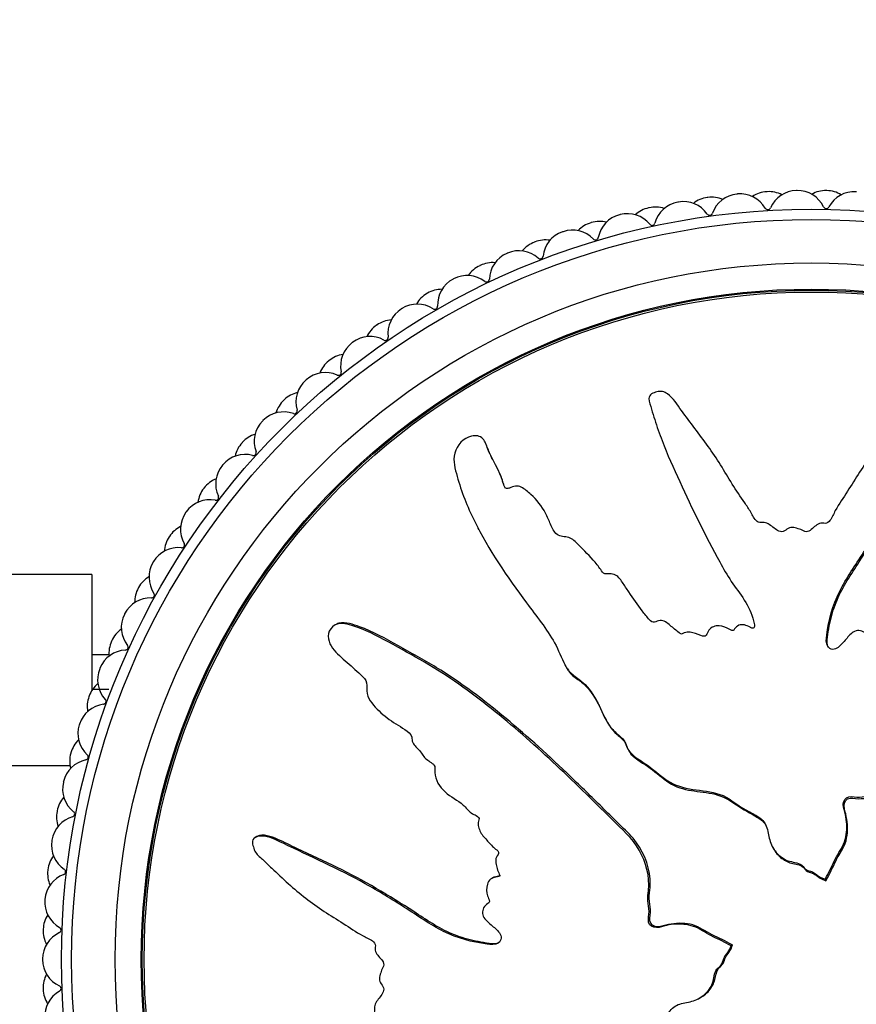
# Model space of a CAD drawing. Units: millimetres. Extents: x 0 to 1342, y 0 to 2030.
# Drawn here: x 843 to 872, y 643 to 677 of the extents above; entities that cross this region are included whole.
import ezdxf
from ezdxf import colors
from ezdxf.entities.mleader import LeaderData, LeaderLine
from ezdxf.math import Vec2, Vec3

# ---------------------------------------------------------------- set-up
doc = ezdxf.new("R2010")
doc.units = ezdxf.units.MM
doc.layers.add('DV5_Défaut', color=7, linetype='Continuous')
doc.layers.add('Défaut', color=7, linetype='Continuous')

# ---------------------------------------------------------------- blocks, each defined once
blk = doc.blocks.new('_DOT')
at = {"color": 0}
blk.add_line((0, 0), (-1, 0), dxfattribs=at)
at = {"color": 0, "const_width": 0.333}
blk.add_lwpolyline([(-0.1665, 0, 1), (0.1665, 0, 1)], format="xyb", close=True, dxfattribs=at)
blk = doc.blocks.new('SE4')
at = {"layer": 'DV5_Défaut', "color": 7, "linetype": 'Continuous'}
for p, q in [((859.261, 662.528), (859.233, 662.581)), ((861.367, 660.035), (861.34, 660.088)), ((858.997, 659.605), (859.025, 659.551)), ((867.018, 659.021), (867.045, 658.969)), ((845.693, 657.992), (834.693, 657.992)), ((845.693, 657.992), (845.693, 654.004)), ((854.133, 656.288), (854.079, 656.259)), ((846.28, 655.229), (845.693, 655.229)), ((862.001, 654.879), (862.028, 654.827)), ((845.693, 654.044), (846.28, 654.044)), ((844.941, 651.401), (834.693, 651.401)), ((851.377, 648.964), (851.324, 648.936)), ((869.145, 648.622), (869.172, 648.571)), ((859.532, 647.553), (859.48, 647.526)), ((870.97, 647.498), (870.979, 647.514)), ((870.97, 647.498), (870.997, 647.446)), ((870.979, 647.514), (871.006, 647.462)), ((870.997, 647.446), (871.006, 647.462)), ((867.708, 645.214), (867.76, 645.242)), ((867.776, 645.232), (867.76, 645.242)), ((867.724, 645.205), (867.708, 645.214)), ((867.724, 645.205), (867.776, 645.232)), ((866.6, 643.381), (866.651, 643.408))]:
    blk.add_line(p, q, dxfattribs=at)
for radius in [25.85, 25.5, 24, 23.1, 23.063, 23]:
    blk.add_circle((870.493, 644.729), radius, dxfattribs=at)
for centre, radius, start, end in [((868.025, 670.109), 1, 95.5556, 160.6161), ((870.493, 644.729), 26.5, 95.5111, 95.5556), ((868.044, 670.111), 1, 30.4505, 95.5111), ((869.01, 670.186), 1, 93.3333, 123.4079), ((870.493, 644.729), 26.5, 93.2889, 93.3333), ((869.03, 670.187), 1, 63.2143, 93.2889), ((869.999, 670.224), 1, 91.1111, 156.1717), ((870.493, 644.729), 26.5, 91.0667, 91.1111), ((870.018, 670.224), 1, 26.0061, 91.0667), ((870.988, 670.224), 1, 88.8889, 118.9634), ((870.493, 644.729), 26.5, 88.8444, 88.8889), ((871.007, 670.224), 1, 58.7699, 88.8444), ((871.976, 670.186), 1, 86.6667, 151.7273), ((870.493, 644.729), 26.5, 86.6222, 86.6667), ((866.065, 669.841), 1, 100, 165.0606), ((870.493, 644.729), 26.5, 99.9556, 100), ((866.085, 669.845), 1, 34.895, 99.9556), ((867.042, 669.994), 1, 97.7778, 127.8523), ((870.493, 644.729), 26.5, 97.7333, 97.7778), ((867.062, 669.997), 1, 67.6588, 97.7333), ((864.132, 669.423), 1, 104.4444, 169.505), ((870.493, 644.729), 26.5, 104.4, 104.4444), ((864.152, 669.428), 1, 39.3394, 104.4), ((865.095, 669.651), 1, 102.2222, 132.2968), ((870.493, 644.729), 26.5, 102.1778, 102.2222), ((865.114, 669.655), 1, 72.1032, 102.1778), ((866.987, 670.474), 0.1, 214.895, 340.6161), ((868.992, 670.668), 0.1, 210.4505, 336.1717), ((871.007, 670.707), 0.1, 206.0061, 331.7273), ((863.18, 669.158), 1, 106.6667, 136.7412), ((870.493, 644.729), 26.5, 106.6222, 106.6667), ((863.199, 669.163), 1, 76.5477, 106.6222), ((865.002, 670.125), 0.1, 219.3394, 345.0606), ((862.238, 668.856), 1, 108.8889, 173.9495), ((870.493, 644.729), 26.5, 108.8444, 108.8889), ((862.257, 668.862), 1, 43.7839, 108.8444), ((861.309, 668.517), 1, 111.1111, 141.1857), ((870.493, 644.729), 26.5, 111.0667, 111.1111), ((861.327, 668.524), 1, 80.9921, 111.0667), ((863.051, 669.623), 0.1, 223.7839, 349.505), ((860.393, 668.143), 1, 113.3333, 178.3939), ((870.493, 644.729), 26.5, 113.2889, 113.3333), ((860.411, 668.151), 1, 48.2283, 113.2889), ((859.511, 667.743), 1, 85.4366, 115.5111), ((861.144, 668.972), 0.1, 228.2283, 353.9495), ((859.493, 667.734), 1, 115.5556, 145.6301), ((870.493, 644.729), 26.5, 115.5111, 115.5556), ((858.609, 667.29), 1, 117.7778, 182.8384), ((870.493, 644.729), 26.5, 117.7333, 117.7778), ((858.627, 667.299), 1, 52.6727, 117.7333), ((859.294, 668.174), 0.1, 232.6727, 358.3939), ((857.743, 666.812), 1, 120, 150.0745), ((870.493, 644.729), 26.5, 119.9556, 120), ((857.76, 666.822), 1, 89.881, 119.9556), ((856.913, 666.312), 1, 57.1172, 122.1778), ((856.896, 666.301), 1, 122.2222, 187.2828), ((870.493, 644.729), 26.5, 122.1778, 122.2222), ((857.51, 667.236), 0.1, 237.1172, 2.8384), ((856.087, 665.769), 1, 94.3255, 124.4), ((856.07, 665.758), 1, 124.4444, 154.519), ((870.493, 644.729), 26.5, 124.4, 124.4444), ((855.266, 665.183), 1, 126.6667, 191.7273), ((870.493, 644.729), 26.5, 126.6222, 126.6667), ((855.282, 665.195), 1, 61.5616, 126.6222), ((855.805, 666.162), 0.1, 241.5616, 7.2828), ((854.484, 664.577), 1, 128.8889, 158.9634), ((870.493, 644.729), 26.5, 128.8444, 128.8889), ((854.499, 664.589), 1, 98.7699, 128.8444), ((853.741, 663.954), 1, 66.0061, 131.0667), ((854.189, 664.959), 0.1, 246.0061, 11.7273), ((853.726, 663.941), 1, 131.1111, 196.1717), ((870.493, 644.729), 26.5, 131.0667, 131.1111), ((853.008, 663.29), 1, 103.2143, 133.2889), ((852.994, 663.277), 1, 133.3333, 163.4079), ((870.493, 644.729), 26.5, 133.2889, 133.3333), ((852.302, 662.598), 1, 70.4505, 135.5111), ((852.67, 663.635), 0.1, 250.4505, 16.1717), ((852.288, 662.584), 1, 135.5556, 200.6161), ((870.493, 644.729), 26.5, 135.5111, 135.5556), ((870.493, 644.729), 26.5, 137.7333, 137.7778), ((851.623, 661.88), 1, 107.6588, 137.7333), ((851.609, 661.865), 1, 137.7778, 167.8523), ((851.258, 662.197), 0.1, 254.895, 20.6161), ((850.972, 661.135), 1, 74.895, 139.9556), ((850.959, 661.12), 1, 140, 205.0606), ((870.493, 644.729), 26.5, 139.9556, 140), ((850.35, 660.366), 1, 112.1032, 142.1778), ((850.338, 660.35), 1, 142.2222, 172.2968), ((870.493, 644.729), 26.5, 142.1778, 142.2222), ((849.759, 659.573), 1, 79.3394, 144.4), ((849.963, 660.654), 0.1, 259.3394, 25.0606), ((849.748, 659.557), 1, 144.4444, 209.505), ((870.493, 644.729), 26.5, 144.4, 144.4444), ((849.199, 658.758), 1, 116.5477, 146.6222), ((849.188, 658.741), 1, 146.6667, 176.7412), ((870.493, 644.729), 26.5, 146.6222, 146.6667), ((848.671, 657.922), 1, 83.7839, 148.8444), ((848.79, 659.015), 0.1, 263.7839, 29.505), ((848.661, 657.905), 1, 148.8889, 213.9495), ((870.493, 644.729), 26.5, 148.8444, 148.8889), ((848.176, 657.065), 1, 120.9921, 151.0667), ((848.166, 657.048), 1, 151.1111, 181.1857), ((870.493, 644.729), 26.5, 151.0667, 151.1111), ((847.714, 656.191), 1, 88.2283, 153.2889), ((847.748, 657.29), 0.1, 268.2283, 33.9495), ((847.706, 656.173), 1, 153.3333, 218.3939), ((870.493, 644.729), 26.5, 153.2889, 153.3333), ((847.287, 655.299), 1, 125.4366, 155.5111), ((847.279, 655.281), 1, 155.5556, 185.6301), ((870.493, 644.729), 26.5, 155.5111, 155.5556), ((846.843, 655.49), 0.1, 272.6727, 38.3939), ((846.895, 654.391), 1, 92.6727, 157.7333), ((846.887, 654.373), 1, 157.7778, 222.8384), ((870.493, 644.729), 26.5, 157.7333, 157.7778), ((846.538, 653.469), 1, 129.881, 159.9556), ((846.531, 653.45), 1, 160, 190.0745), ((870.493, 644.729), 26.5, 159.9556, 160), ((846.217, 652.533), 1, 97.1172, 162.1778), ((846.081, 653.625), 0.1, 277.1172, 42.8384), ((846.211, 652.515), 1, 162.2222, 227.2828), ((870.493, 644.729), 26.5, 162.1778, 162.2222), ((845.933, 651.586), 1, 134.3255, 164.4), ((845.927, 651.567), 1, 164.4444, 194.519), ((870.493, 644.729), 26.5, 164.4, 164.4444), ((845.465, 651.706), 0.1, 281.5616, 47.2828), ((845.685, 650.629), 1, 101.5616, 166.6222), ((845.681, 650.609), 1, 166.6667, 231.7273), ((870.493, 644.729), 26.5, 166.6222, 166.6667), ((845.475, 649.662), 1, 138.7699, 168.8444), ((845.471, 649.643), 1, 168.8889, 198.9634), ((870.493, 644.729), 26.5, 168.8444, 168.8889), ((844.999, 649.746), 0.1, 286.0061, 51.7273), ((845.303, 648.689), 1, 106.0061, 171.0667), ((845.299, 648.669), 1, 171.1111, 236.1717), ((870.493, 644.729), 26.5, 171.0667, 171.1111), ((845.168, 647.709), 1, 143.2143, 173.2889), ((845.071, 646.725), 1, 110.4505, 175.5111), ((845.166, 647.689), 1, 173.3333, 203.4079), ((870.493, 644.729), 26.5, 173.2889, 173.3333), ((844.687, 647.755), 0.1, 290.4505, 56.1717), ((845.07, 646.705), 1, 175.5556, 240.6161), ((870.493, 644.729), 26.5, 175.5111, 175.5556), ((845.013, 645.737), 1, 147.6588, 177.7333), ((844.993, 644.749), 1, 114.895, 179.9556), ((845.012, 645.718), 1, 177.7778, 207.8523), ((870.493, 644.729), 26.5, 177.7333, 177.7778), ((844.53, 645.746), 0.1, 294.895, 60.6161), ((870.493, 644.729), 26.5, 179.9556, 180), ((844.993, 644.729), 1, 180, 245.0606), ((845.012, 643.76), 1, 152.1032, 182.1778), ((870.493, 644.729), 26.5, 182.1778, 182.2222), ((845.012, 643.74), 1, 182.2222, 212.2968), ((845.068, 642.772), 1, 119.3394, 184.4), ((844.529, 643.731), 0.1, 299.3394, 65.0606)]:
    blk.add_arc(centre, radius, start, end, dxfattribs=at)
for points, knots in [([(870.979, 647.514), (871.085, 647.712), (871.187, 647.913), (871.375, 648.322), (871.518, 648.503), (871.694, 648.917), (871.724, 649.154), (871.709, 649.498), (871.693, 649.614), (871.644, 649.84), (871.598, 649.95), (871.589, 650.184), (871.665, 650.319), (871.907, 650.363), (872.029, 650.32), (872.272, 650.329), (872.392, 650.357), (872.634, 650.376), (872.756, 650.36), (873.364, 650.29), (873.845, 650.427), (874.68, 650.9), (874.995, 651.268), (875.661, 651.941), (875.993, 652.278), (876.981, 653.294), (877.627, 653.98), (878.859, 655.392), (879.447, 656.117), (880.52, 657.646), (880.979, 658.475), (881.655, 659.706), (881.869, 660.123), (882.036, 660.675), (882.068, 660.785), (882.077, 661.02), (882.042, 661.144), (881.876, 661.327), (881.757, 661.386), (881.515, 661.387), (881.4, 661.341), (881.1, 661.156), (880.943, 660.975), (880.628, 660.621), (880.477, 660.438), (880.231, 660.178), (880.144, 660.08), (879.906, 660.044), (879.779, 660.073), (879.42, 659.99), (879.229, 659.806), (878.892, 659.455), (878.749, 659.258), (878.549, 658.95), (878.488, 658.844), (878.35, 658.642), (878.275, 658.526), (878.091, 658.494), (878.026, 658.496), (877.91, 658.446), (877.863, 658.402), (877.732, 658.268), (877.635, 658.189), (877.427, 658.047), (877.353, 657.944), (877.248, 657.781), (877.204, 657.724), (877.077, 657.698), (877.009, 657.716), (876.68, 657.698), (876.443, 657.547), (876.099, 657.16), (875.983, 656.925), (875.734, 656.629), (875.623, 656.554), (875.506, 656.4), (875.487, 656.336), (875.426, 656.223), (875.369, 656.163), (875.186, 656.242), (875.046, 656.203), (874.805, 656.101), (874.708, 656.009), (874.516, 655.833), (874.411, 655.753), (874.287, 655.603), (874.258, 655.536), (874.136, 655.486), (874.084, 655.561), (873.898, 655.634), (873.753, 655.6), (873.562, 655.541), (873.502, 655.51), (873.408, 655.474), (873.366, 655.472), (873.338, 655.535), (873.337, 655.569), (873.322, 655.669), (873.302, 655.736), (873.218, 655.843), (873.153, 655.875), (872.958, 655.933), (872.815, 655.944), (872.625, 655.869), (872.565, 655.83), (872.427, 655.827), (872.408, 655.917), (872.27, 656.063), (872.108, 656.092), (871.861, 655.983), (871.777, 655.871), (871.604, 655.668), (871.52, 655.563), (871.362, 655.44), (871.297, 655.409), (871.163, 655.426), (871.1, 655.465), (870.986, 655.63), (871.004, 655.776), (871.096, 656.427), (871.226, 656.936), (871.698, 657.873), (872.007, 658.31), (872.58, 659.2), (872.851, 659.652), (873.619, 661.032), (874.048, 661.999), (874.613, 663.174), (874.746, 663.414), (874.751, 663.739), (874.741, 663.804), (874.691, 663.927), (874.644, 663.989), (874.507, 664.001), (874.441, 663.98), (874.31, 663.947), (874.244, 663.925), (874.082, 663.815), (874.005, 663.707), (873.825, 663.52), (873.735, 663.426), (873.465, 663.144), (873.286, 662.953), (872.763, 662.37), (872.437, 661.962), (872.014, 661.305), (871.879, 661.081), (871.596, 660.644), (871.447, 660.43), (871.255, 660.087), (871.213, 659.959), (871.096, 659.801), (871.036, 659.76), (870.902, 659.756), (870.833, 659.775), (870.648, 659.701), (870.559, 659.595), (870.399, 659.479), (870.329, 659.449), (870.209, 659.508), (870.148, 659.538), (869.957, 659.601), (869.813, 659.647), (869.638, 659.548), (869.585, 659.505), (869.46, 659.457), (869.388, 659.476), (869.218, 659.582), (869.116, 659.672), (868.944, 659.776), (868.878, 659.796), (868.746, 659.79), (868.674, 659.786), (868.523, 659.909), (868.465, 660.03), (868.34, 660.256), (868.27, 660.364), (868.052, 660.684), (867.901, 660.894), (867.497, 661.552), (867.238, 661.999), (866.625, 662.824), (866.322, 663.236), (865.87, 663.846), (865.741, 664.07), (865.431, 664.294), (865.295, 664.329), (865.107, 664.271), (865.043, 664.25), (864.931, 664.181), (864.895, 664.121), (864.897, 663.933), (864.949, 663.814), (865.018, 663.572), (865.054, 663.452), (865.169, 663.09), (865.254, 662.85), (865.529, 662.134), (865.741, 661.664), (866.387, 660.259), (866.838, 659.332), (867.46, 658.201), (867.589, 657.977), (867.879, 657.544), (868.041, 657.337), (868.322, 656.897), (868.433, 656.657), (868.514, 656.339), (868.536, 656.275), (868.524, 656.176), (868.503, 656.141), (868.436, 656.145), (868.408, 656.165), (868.261, 656.243), (868.117, 656.301), (867.936, 656.218), (867.885, 656.173), (867.826, 656.092), (867.808, 656.053), (867.744, 656.07), (867.714, 656.084), (867.567, 656.159), (867.448, 656.221), (867.18, 656.233), (867.034, 656.19), (866.922, 656.026), (866.908, 655.958), (866.832, 655.847), (866.751, 655.869), (866.565, 655.937), (866.442, 655.991), (866.244, 656.014), (866.175, 656.01), (866.083, 655.971), (866.054, 655.946), (865.987, 655.943), (865.961, 655.971), (865.826, 656.067), (865.728, 656.157), (865.526, 656.328), (865.41, 656.422), (865.209, 656.406), (865.148, 656.373), (865.019, 656.332), (864.963, 656.388), (864.825, 656.532), (864.743, 656.637), (864.501, 656.955), (864.35, 657.173), (864.128, 657.504), (864.054, 657.615), (863.909, 657.837), (863.824, 657.953), (863.625, 658.023), (863.553, 658.019), (863.411, 658.011), (863.331, 658.019), (863.215, 658.195), (863.134, 658.309), (862.864, 658.63), (862.659, 658.822), (862.362, 659.121), (862.263, 659.232), (861.995, 659.309), (861.837, 659.29), (861.619, 659.465), (861.56, 659.598), (861.449, 659.854), (861.395, 659.983), (861.199, 660.351), (861.028, 660.572), (860.723, 660.85), (860.617, 660.943), (860.43, 661.034), (860.36, 661.052), (860.219, 661.036), (860.154, 661.002), (860.054, 660.963), (860.018, 660.95), (859.948, 660.964), (859.926, 660.995), (859.882, 661.087), (859.867, 661.155), (859.805, 661.351), (859.753, 661.477), (859.577, 661.843), (859.436, 662.073), (859.289, 662.444), (859.258, 662.575), (859.08, 662.777), (858.921, 662.795), (858.498, 662.701), (858.267, 662.453), (858.133, 661.905), (858.209, 661.634), (858.431, 660.852), (858.634, 660.336), (859.364, 658.852), (860.008, 657.922), (861.012, 656.566), (861.368, 656.127), (861.779, 655.395), (861.872, 655.124), (862.068, 654.751), (862.153, 654.638), (862.378, 654.454), (862.506, 654.376), (862.831, 654.089), (862.988, 653.842), (863.263, 653.314), (863.364, 653.03), (863.627, 652.664), (863.735, 652.556), (863.91, 652.409), (863.969, 652.361), (864.061, 652.241), (864.089, 652.162), (864.23, 651.776), (864.534, 651.646), (865.038, 651.288), (865.267, 651.075), (865.78, 650.727), (866.092, 650.639), (866.718, 650.547), (867.037, 650.523), (867.638, 650.319), (867.88, 650.091), (868.294, 649.851), (868.441, 649.785), (868.716, 649.621), (868.848, 649.517), (868.985, 649.232), (869.004, 649.066), (869.079, 648.753), (869.14, 648.605), (869.342, 648.338), (869.475, 648.227), (869.777, 648.088), (869.956, 648.094), (870.186, 647.979), (870.229, 647.899), (870.357, 647.791), (870.451, 647.786), (870.603, 647.714), (870.668, 647.656), (870.808, 647.557), (870.889, 647.527), (870.97, 647.498)], [0, 0, 0, 0, 0.007813, 0.007813, 0.015625, 0.015625, 0.023438, 0.023438, 0.027344, 0.027344, 0.03125, 0.03125, 0.035156, 0.035156, 0.039063, 0.039063, 0.042969, 0.042969, 0.046875, 0.046875, 0.0625, 0.0625, 0.078125, 0.078125, 0.09375, 0.09375, 0.125, 0.125, 0.15625, 0.15625, 0.1875, 0.1875, 0.203125, 0.203125, 0.207031, 0.207031, 0.210938, 0.210938, 0.214844, 0.214844, 0.21875, 0.21875, 0.226563, 0.226563, 0.234375, 0.234375, 0.238281, 0.238281, 0.242188, 0.242188, 0.25, 0.25, 0.257813, 0.257813, 0.261719, 0.261719, 0.265625, 0.265625, 0.267578, 0.267578, 0.269531, 0.269531, 0.273438, 0.273438, 0.277344, 0.277344, 0.279297, 0.279297, 0.28125, 0.28125, 0.289063, 0.289063, 0.296875, 0.296875, 0.300781, 0.300781, 0.302734, 0.302734, 0.304688, 0.304688, 0.308594, 0.308594, 0.3125, 0.3125, 0.316406, 0.316406, 0.318359, 0.318359, 0.320313, 0.320313, 0.324219, 0.324219, 0.326172, 0.326172, 0.327148, 0.327148, 0.328125, 0.328125, 0.330078, 0.330078, 0.332031, 0.332031, 0.335938, 0.335938, 0.337891, 0.337891, 0.339844, 0.339844, 0.34375, 0.34375, 0.347656, 0.347656, 0.351563, 0.351563, 0.353516, 0.353516, 0.355469, 0.355469, 0.359375, 0.359375, 0.375, 0.375, 0.390625, 0.390625, 0.40625, 0.40625, 0.4375, 0.4375, 0.445312, 0.445312, 0.447266, 0.447266, 0.449219, 0.449219, 0.451172, 0.451172, 0.453125, 0.453125, 0.457031, 0.457031, 0.460937, 0.460937, 0.46875, 0.46875, 0.484375, 0.484375, 0.492187, 0.492187, 0.5, 0.5, 0.503906, 0.503906, 0.505859, 0.505859, 0.507812, 0.507812, 0.511719, 0.511719, 0.513672, 0.513672, 0.515625, 0.515625, 0.519531, 0.519531, 0.521484, 0.521484, 0.523437, 0.523437, 0.527344, 0.527344, 0.529297, 0.529297, 0.53125, 0.53125, 0.535156, 0.535156, 0.539062, 0.539062, 0.546875, 0.546875, 0.5625, 0.5625, 0.578125, 0.578125, 0.585937, 0.585937, 0.589844, 0.589844, 0.591797, 0.591797, 0.59375, 0.59375, 0.597656, 0.597656, 0.601562, 0.601562, 0.609375, 0.609375, 0.625, 0.625, 0.65625, 0.65625, 0.664062, 0.664062, 0.671875, 0.671875, 0.679687, 0.679687, 0.681641, 0.681641, 0.682617, 0.682617, 0.683594, 0.683594, 0.6875, 0.6875, 0.689453, 0.689453, 0.69043, 0.69043, 0.691406, 0.691406, 0.695312, 0.695312, 0.699219, 0.699219, 0.701172, 0.701172, 0.703125, 0.703125, 0.707031, 0.707031, 0.708984, 0.708984, 0.709961, 0.709961, 0.710937, 0.710937, 0.714844, 0.714844, 0.71875, 0.71875, 0.720703, 0.720703, 0.722656, 0.722656, 0.726562, 0.726562, 0.734375, 0.734375, 0.738281, 0.738281, 0.742187, 0.742187, 0.744141, 0.744141, 0.746094, 0.746094, 0.75, 0.75, 0.757812, 0.757812, 0.761719, 0.761719, 0.765625, 0.765625, 0.769531, 0.769531, 0.773437, 0.773437, 0.78125, 0.78125, 0.785156, 0.785156, 0.787109, 0.787109, 0.789062, 0.789062, 0.790039, 0.790039, 0.791016, 0.791016, 0.792969, 0.792969, 0.796875, 0.796875, 0.804687, 0.804687, 0.808594, 0.808594, 0.8125, 0.8125, 0.820312, 0.820312, 0.828125, 0.828125, 0.84375, 0.84375, 0.875, 0.875, 0.890625, 0.890625, 0.898437, 0.898437, 0.902344, 0.902344, 0.90625, 0.90625, 0.914062, 0.914062, 0.921875, 0.921875, 0.925781, 0.925781, 0.927734, 0.927734, 0.929687, 0.929687, 0.9375, 0.9375, 0.945312, 0.945312, 0.953125, 0.953125, 0.960937, 0.960937, 0.96875, 0.96875, 0.972656, 0.972656, 0.976562, 0.976562, 0.980469, 0.980469, 0.984375, 0.984375, 0.988281, 0.988281, 0.992187, 0.992187, 0.994141, 0.994141, 0.996094, 0.996094, 0.998047, 0.998047, 1, 1, 1, 1]), ([(871.08, 655.497), (871.055, 655.542), (871.04, 655.595), (871.029, 655.774), (871.056, 655.9), (871.099, 656.15), (871.123, 656.275), (871.207, 656.646), (871.28, 656.886), (871.577, 657.579), (871.866, 658.006), (872.703, 659.286), (873.215, 660.161), (873.89, 661.523), (874.094, 661.988), (874.419, 662.671), (874.538, 662.893), (874.733, 663.354), (874.845, 663.615), (874.73, 663.843), (874.729, 663.844), (874.728, 663.845)], [0, 0, 0, 0, 0.016443, 0.016443, 0.0574031, 0.0574031, 0.0983631, 0.0983631, 0.1802832, 0.1802832, 0.3441234, 0.3441234, 0.6718038, 0.6718038, 0.835644, 0.835644, 0.9175641, 0.9175641, 0.9994842, 0.9994842, 1, 1, 1, 1]), ([(859.942, 660.966), (859.937, 660.977), (859.932, 660.989), (859.875, 661.132), (859.843, 661.27), (859.734, 661.529), (859.67, 661.653), (859.539, 661.898), (859.474, 662.02), (859.361, 662.271), (859.324, 662.405), (859.261, 662.526), (859.261, 662.527), (859.261, 662.528)], [0, 0, 0, 0, 0.021868, 0.021868, 0.266103, 0.266103, 0.510338, 0.510338, 0.754573, 0.754573, 0.998808, 0.998808, 1, 1, 1, 1]), ([(871.006, 647.462), (871.126, 647.686), (871.235, 647.915), (871.455, 648.373), (871.624, 648.578), (871.752, 649.06), (871.757, 649.317), (871.697, 649.686), (871.657, 649.806), (871.607, 650.052), (871.634, 650.198), (871.851, 650.328), (871.99, 650.275), (872.244, 650.268), (872.372, 650.296), (872.754, 650.339), (873.014, 650.262), (873.78, 650.328), (874.284, 650.551), (874.865, 651.039), (875.034, 651.227), (875.388, 651.585), (875.565, 651.765), (876.095, 652.303), (876.447, 652.662), (877.488, 653.751), (878.163, 654.489), (879.435, 656.019), (880.035, 656.81), (880.822, 658.086), (881.064, 658.528), (881.545, 659.404), (881.794, 659.837), (882.003, 660.416), (882.041, 660.533), (882.099, 660.771), (882.119, 660.896), (882.074, 661.042), (882.064, 661.066), (882.052, 661.089)], [0, 0, 0, 0, 0.039834, 0.039834, 0.079668, 0.079668, 0.119502, 0.119502, 0.139419, 0.139419, 0.159336, 0.159336, 0.179253, 0.179253, 0.19917, 0.19917, 0.2390041, 0.2390041, 0.3186721, 0.3186721, 0.3585061, 0.3585061, 0.3983401, 0.3983401, 0.4780081, 0.4780081, 0.6373442, 0.6373442, 0.7966802, 0.7966802, 0.8763482, 0.8763482, 0.9560162, 0.9560162, 0.9759332, 0.9759332, 0.9958502, 0.9958502, 1, 1, 1, 1]), ([(867.708, 645.214), (867.51, 645.321), (867.309, 645.423), (866.9, 645.61), (866.719, 645.753), (866.305, 645.93), (866.068, 645.959), (865.724, 645.945), (865.608, 645.929), (865.382, 645.879), (865.272, 645.834), (865.038, 645.825), (864.903, 645.901), (864.859, 646.143), (864.902, 646.265), (864.893, 646.507), (864.865, 646.628), (864.846, 646.87), (864.861, 646.992), (864.932, 647.6), (864.795, 648.08), (864.322, 648.915), (863.954, 649.231), (863.281, 649.897), (862.944, 650.229), (861.928, 651.216), (861.241, 651.863), (859.83, 653.095), (859.105, 653.683), (857.576, 654.755), (856.747, 655.214), (855.516, 655.891), (855.099, 656.105), (854.547, 656.272), (854.437, 656.303), (854.202, 656.313), (854.078, 656.278), (853.895, 656.112), (853.836, 655.992), (853.835, 655.751), (853.881, 655.635), (854.066, 655.335), (854.247, 655.178), (854.6, 654.864), (854.784, 654.712), (855.044, 654.466), (855.142, 654.38), (855.178, 654.142), (855.149, 654.015), (855.232, 653.656), (855.416, 653.465), (855.767, 653.127), (855.964, 652.984), (856.272, 652.785), (856.378, 652.723), (856.58, 652.586), (856.696, 652.511), (856.728, 652.326), (856.726, 652.262), (856.776, 652.145), (856.82, 652.099), (856.954, 651.968), (857.033, 651.871), (857.175, 651.663), (857.278, 651.588), (857.441, 651.483), (857.498, 651.44), (857.524, 651.312), (857.506, 651.245), (857.524, 650.916), (857.675, 650.678), (858.062, 650.334), (858.297, 650.219), (858.593, 649.97), (858.668, 649.859), (858.822, 649.742), (858.886, 649.722), (858.999, 649.661), (859.059, 649.604), (858.98, 649.422), (859.019, 649.282), (859.121, 649.04), (859.213, 648.943), (859.389, 648.752), (859.469, 648.647), (859.619, 648.523), (859.686, 648.493), (859.736, 648.372), (859.661, 648.319), (859.588, 648.134), (859.622, 647.989), (859.681, 647.798), (859.712, 647.737), (859.748, 647.644), (859.75, 647.601), (859.687, 647.574), (859.653, 647.573), (859.553, 647.558), (859.486, 647.537), (859.379, 647.454), (859.347, 647.389), (859.289, 647.193), (859.278, 647.051), (859.353, 646.861), (859.392, 646.8), (859.395, 646.663), (859.305, 646.643), (859.159, 646.506), (859.13, 646.343), (859.239, 646.097), (859.351, 646.012), (859.554, 645.84), (859.659, 645.756), (859.782, 645.598), (859.813, 645.532), (859.796, 645.399), (859.757, 645.336), (859.592, 645.222), (859.446, 645.24), (858.795, 645.332), (858.286, 645.461), (857.349, 645.933), (856.912, 646.242), (856.022, 646.815), (855.57, 647.087), (854.19, 647.854), (853.223, 648.284), (852.048, 648.848), (851.808, 648.982), (851.483, 648.987), (851.418, 648.976), (851.295, 648.926), (851.232, 648.879), (851.221, 648.743), (851.242, 648.677), (851.275, 648.546), (851.297, 648.479), (851.407, 648.317), (851.515, 648.241), (851.702, 648.061), (851.796, 647.971), (852.078, 647.701), (852.269, 647.522), (852.852, 646.998), (853.26, 646.673), (853.917, 646.249), (854.141, 646.115), (854.578, 645.831), (854.792, 645.683), (855.134, 645.49), (855.263, 645.449), (855.421, 645.332), (855.462, 645.271), (855.466, 645.137), (855.447, 645.069), (855.521, 644.884), (855.627, 644.795), (855.743, 644.635), (855.773, 644.565), (855.714, 644.444), (855.684, 644.384), (855.621, 644.193), (855.575, 644.049), (855.674, 643.874), (855.717, 643.821), (855.765, 643.695), (855.746, 643.624), (855.64, 643.454), (855.55, 643.352), (855.446, 643.18), (855.426, 643.114), (855.432, 642.982), (855.436, 642.91), (855.313, 642.759), (855.192, 642.701), (854.966, 642.575), (854.858, 642.505), (854.538, 642.287), (854.328, 642.137), (853.67, 641.733), (853.223, 641.473), (852.398, 640.861), (851.986, 640.558), (851.376, 640.106), (851.152, 639.977), (850.928, 639.667), (850.893, 639.531), (850.951, 639.342), (850.972, 639.279), (851.041, 639.167), (851.101, 639.13), (851.288, 639.133), (851.408, 639.184), (851.65, 639.253), (851.77, 639.29), (852.132, 639.405), (852.372, 639.489), (853.088, 639.765), (853.558, 639.977), (854.963, 640.623), (855.89, 641.074), (857.021, 641.696), (857.245, 641.825), (857.678, 642.114), (857.885, 642.277), (858.325, 642.557), (858.565, 642.669), (858.883, 642.75), (858.947, 642.771), (859.046, 642.759), (859.081, 642.739), (859.077, 642.672), (859.057, 642.643), (858.979, 642.497), (858.921, 642.353), (859.004, 642.172), (859.049, 642.12), (859.13, 642.061), (859.169, 642.043), (859.152, 641.979), (859.138, 641.949), (859.063, 641.803), (859.001, 641.683), (858.989, 641.416), (859.031, 641.27), (859.196, 641.158), (859.264, 641.143), (859.375, 641.068), (859.352, 640.987), (859.285, 640.8), (859.231, 640.678), (859.208, 640.479), (859.212, 640.411), (859.251, 640.318), (859.276, 640.29), (859.279, 640.223), (859.251, 640.197), (859.155, 640.061), (859.065, 639.964), (858.894, 639.762), (858.8, 639.645), (858.815, 639.445), (858.849, 639.383), (858.89, 639.254), (858.834, 639.199), (858.69, 639.061), (858.585, 638.978), (858.267, 638.737), (858.049, 638.585), (857.718, 638.363), (857.607, 638.29), (857.385, 638.144), (857.269, 638.06), (857.199, 637.861), (857.203, 637.788), (857.211, 637.646), (857.203, 637.566), (857.027, 637.451), (856.913, 637.37), (856.592, 637.1), (856.4, 636.894), (856.101, 636.598), (855.989, 636.499), (855.913, 636.23), (855.932, 636.072), (855.757, 635.855), (855.624, 635.795), (855.368, 635.684), (855.239, 635.631), (854.871, 635.435), (854.65, 635.264), (854.372, 634.958), (854.279, 634.853), (854.188, 634.665), (854.17, 634.595), (854.185, 634.454), (854.22, 634.389), (854.259, 634.289), (854.272, 634.253), (854.258, 634.184), (854.227, 634.162), (854.135, 634.117), (854.067, 634.103), (853.871, 634.04), (853.745, 633.989), (853.379, 633.813), (853.149, 633.671), (852.778, 633.525), (852.647, 633.494), (852.445, 633.316), (852.427, 633.156), (852.521, 632.733), (852.769, 632.502), (853.317, 632.368), (853.588, 632.445), (854.37, 632.666), (854.886, 632.869), (856.37, 633.6), (857.3, 634.244), (858.656, 635.248), (859.095, 635.604), (859.827, 636.015), (860.098, 636.108), (860.471, 636.303), (860.584, 636.389), (860.768, 636.613), (860.846, 636.741), (861.133, 637.066), (861.38, 637.224), (861.908, 637.498), (862.192, 637.6), (862.558, 637.862), (862.666, 637.97), (862.813, 638.145), (862.861, 638.204), (862.981, 638.297), (863.06, 638.324), (863.446, 638.465), (863.576, 638.769), (863.933, 639.274), (864.147, 639.502), (864.495, 640.015), (864.583, 640.327), (864.675, 640.954), (864.699, 641.272), (864.903, 641.874), (865.131, 642.116), (865.371, 642.53), (865.437, 642.676), (865.601, 642.951), (865.705, 643.084), (865.99, 643.22), (866.156, 643.239), (866.469, 643.315), (866.617, 643.376), (866.884, 643.577), (866.995, 643.71), (867.134, 644.013), (867.128, 644.191), (867.243, 644.422), (867.323, 644.465), (867.431, 644.593), (867.436, 644.686), (867.508, 644.838), (867.566, 644.904), (867.665, 645.043), (867.695, 645.124), (867.724, 645.205)], [0, 0, 0, 0, 0.007813, 0.007813, 0.015625, 0.015625, 0.023438, 0.023438, 0.027344, 0.027344, 0.03125, 0.03125, 0.035156, 0.035156, 0.039063, 0.039063, 0.042969, 0.042969, 0.046875, 0.046875, 0.0625, 0.0625, 0.078125, 0.078125, 0.09375, 0.09375, 0.125, 0.125, 0.15625, 0.15625, 0.1875, 0.1875, 0.203125, 0.203125, 0.207031, 0.207031, 0.210938, 0.210938, 0.214844, 0.214844, 0.21875, 0.21875, 0.226563, 0.226563, 0.234375, 0.234375, 0.238281, 0.238281, 0.242188, 0.242188, 0.25, 0.25, 0.257813, 0.257813, 0.261719, 0.261719, 0.265625, 0.265625, 0.267578, 0.267578, 0.269531, 0.269531, 0.273438, 0.273438, 0.277344, 0.277344, 0.279297, 0.279297, 0.28125, 0.28125, 0.289063, 0.289063, 0.296875, 0.296875, 0.300781, 0.300781, 0.302734, 0.302734, 0.304688, 0.304688, 0.308594, 0.308594, 0.3125, 0.3125, 0.316406, 0.316406, 0.318359, 0.318359, 0.320313, 0.320313, 0.324219, 0.324219, 0.326172, 0.326172, 0.327148, 0.327148, 0.328125, 0.328125, 0.330078, 0.330078, 0.332031, 0.332031, 0.335938, 0.335938, 0.337891, 0.337891, 0.339844, 0.339844, 0.34375, 0.34375, 0.347656, 0.347656, 0.351563, 0.351563, 0.353516, 0.353516, 0.355469, 0.355469, 0.359375, 0.359375, 0.375, 0.375, 0.390625, 0.390625, 0.40625, 0.40625, 0.4375, 0.4375, 0.445313, 0.445313, 0.447266, 0.447266, 0.449219, 0.449219, 0.451172, 0.451172, 0.453125, 0.453125, 0.457031, 0.457031, 0.460938, 0.460938, 0.46875, 0.46875, 0.484375, 0.484375, 0.492188, 0.492188, 0.5, 0.5, 0.503906, 0.503906, 0.505859, 0.505859, 0.507813, 0.507813, 0.511719, 0.511719, 0.513672, 0.513672, 0.515625, 0.515625, 0.519531, 0.519531, 0.521484, 0.521484, 0.523438, 0.523438, 0.527344, 0.527344, 0.529297, 0.529297, 0.53125, 0.53125, 0.535156, 0.535156, 0.539063, 0.539063, 0.546875, 0.546875, 0.5625, 0.5625, 0.578125, 0.578125, 0.585938, 0.585938, 0.589844, 0.589844, 0.591797, 0.591797, 0.59375, 0.59375, 0.597656, 0.597656, 0.601563, 0.601563, 0.609375, 0.609375, 0.625, 0.625, 0.65625, 0.65625, 0.664063, 0.664063, 0.671875, 0.671875, 0.679688, 0.679688, 0.681641, 0.681641, 0.682617, 0.682617, 0.683594, 0.683594, 0.6875, 0.6875, 0.689453, 0.689453, 0.69043, 0.69043, 0.691406, 0.691406, 0.695313, 0.695313, 0.699219, 0.699219, 0.701172, 0.701172, 0.703125, 0.703125, 0.707031, 0.707031, 0.708984, 0.708984, 0.709961, 0.709961, 0.710938, 0.710938, 0.714844, 0.714844, 0.71875, 0.71875, 0.720703, 0.720703, 0.722656, 0.722656, 0.726563, 0.726563, 0.734375, 0.734375, 0.738281, 0.738281, 0.742188, 0.742188, 0.744141, 0.744141, 0.746094, 0.746094, 0.75, 0.75, 0.757813, 0.757813, 0.761719, 0.761719, 0.765625, 0.765625, 0.769531, 0.769531, 0.773438, 0.773438, 0.78125, 0.78125, 0.785156, 0.785156, 0.787109, 0.787109, 0.789063, 0.789063, 0.790039, 0.790039, 0.791016, 0.791016, 0.792969, 0.792969, 0.796875, 0.796875, 0.804688, 0.804688, 0.808594, 0.808594, 0.8125, 0.8125, 0.820313, 0.820313, 0.828125, 0.828125, 0.84375, 0.84375, 0.875, 0.875, 0.890625, 0.890625, 0.898438, 0.898438, 0.902344, 0.902344, 0.90625, 0.90625, 0.914063, 0.914063, 0.921875, 0.921875, 0.925781, 0.925781, 0.927734, 0.927734, 0.929688, 0.929688, 0.9375, 0.9375, 0.945313, 0.945313, 0.953125, 0.953125, 0.960938, 0.960938, 0.96875, 0.96875, 0.972656, 0.972656, 0.976563, 0.976563, 0.980469, 0.980469, 0.984375, 0.984375, 0.988281, 0.988281, 0.992188, 0.992188, 0.994141, 0.994141, 0.996094, 0.996094, 0.998047, 0.998047, 1, 1, 1, 1]), ([(867.76, 645.242), (867.536, 645.362), (867.307, 645.471), (866.849, 645.69), (866.644, 645.859), (866.162, 645.988), (865.905, 645.993), (865.536, 645.933), (865.416, 645.893), (865.17, 645.843), (865.024, 645.869), (864.894, 646.087), (864.947, 646.226), (864.954, 646.48), (864.926, 646.607), (864.883, 646.99), (864.96, 647.25), (864.894, 648.015), (864.671, 648.52), (864.183, 649.101), (863.995, 649.269), (863.637, 649.624), (863.457, 649.801), (862.919, 650.331), (862.56, 650.683), (861.471, 651.724), (860.733, 652.399), (859.203, 653.67), (858.412, 654.271), (857.135, 655.058), (856.694, 655.3), (855.818, 655.781), (855.385, 656.03), (854.806, 656.238), (854.689, 656.277), (854.451, 656.335), (854.326, 656.354), (854.18, 656.31), (854.156, 656.3), (854.133, 656.288)], [0, 0, 0, 0, 0.039834, 0.039834, 0.079668, 0.079668, 0.119502, 0.119502, 0.139419, 0.139419, 0.159336, 0.159336, 0.179253, 0.179253, 0.19917, 0.19917, 0.239004, 0.239004, 0.318672, 0.318672, 0.358506, 0.358506, 0.39834, 0.39834, 0.478008, 0.478008, 0.637344, 0.637344, 0.79668, 0.79668, 0.876348, 0.876348, 0.956016, 0.956016, 0.975933, 0.975933, 0.99585, 0.99585, 1, 1, 1, 1]), ([(862.029, 654.828), (862.09, 654.712), (862.164, 654.605), (862.374, 654.422), (862.505, 654.344), (862.727, 654.156), (862.821, 654.05), (863.071, 653.706), (863.196, 653.446), (863.443, 652.921), (863.585, 652.672), (863.899, 652.384), (864.024, 652.303), (864.148, 652.056), (864.181, 651.91), (864.46, 651.615), (864.715, 651.491), (865.153, 651.165), (865.355, 650.977), (865.813, 650.677), (866.085, 650.596), (866.629, 650.51), (866.906, 650.487), (867.438, 650.361), (867.684, 650.225), (868.141, 649.895), (868.402, 649.779), (868.758, 649.556), (868.869, 649.465), (868.934, 649.341)], [0, 0, 0, 0, 0.042262, 0.042262, 0.087896, 0.087896, 0.13353, 0.13353, 0.224798, 0.224798, 0.316066, 0.316066, 0.3617, 0.3617, 0.407334, 0.407334, 0.498602, 0.498602, 0.589871, 0.589871, 0.681139, 0.681139, 0.772407, 0.772407, 0.863675, 0.863675, 0.954943, 0.954943, 1, 1, 1, 1]), ([(859.725, 645.315), (859.68, 645.29), (859.627, 645.275), (859.448, 645.265), (859.322, 645.291), (859.072, 645.334), (858.947, 645.358), (858.576, 645.442), (858.336, 645.516), (857.643, 645.813), (857.216, 646.101), (855.936, 646.939), (855.061, 647.45), (853.699, 648.126), (853.234, 648.33), (852.551, 648.655), (852.329, 648.773), (851.868, 648.969), (851.607, 649.08), (851.379, 648.965), (851.378, 648.965), (851.377, 648.964)], [0, 0, 0, 0, 0.016443, 0.016443, 0.057403, 0.057403, 0.098363, 0.098363, 0.180283, 0.180283, 0.344123, 0.344123, 0.671804, 0.671804, 0.835644, 0.835644, 0.917564, 0.917564, 0.999484, 0.999484, 1, 1, 1, 1]), ([(869.178, 648.573), (869.25, 648.433), (869.348, 648.309), (869.586, 648.128), (869.719, 648.069), (869.999, 648.009), (870.151, 647.987), (870.291, 647.821), (870.343, 647.768), (870.482, 647.722), (870.553, 647.704), (870.676, 647.625), (870.732, 647.575), (870.855, 647.494), (870.927, 647.471), (870.997, 647.446)], [0, 0, 0, 0, 0.2170714, 0.2170714, 0.4128035, 0.4128035, 0.6085357, 0.6085357, 0.7064018, 0.7064018, 0.8042678, 0.8042678, 0.9021339, 0.9021339, 1, 1, 1, 1]), ([(859.775, 647.619), (859.771, 647.616), (859.765, 647.613), (859.699, 647.592), (859.633, 647.593), (859.559, 647.566), (859.545, 647.56), (859.532, 647.553)], [0, 0, 0, 0, 0.073921, 0.073921, 0.82557, 0.82557, 1, 1, 1, 1]), ([(866.649, 643.414), (866.789, 643.486), (866.913, 643.583), (867.094, 643.822), (867.153, 643.954), (867.213, 644.234), (867.235, 644.386), (867.4, 644.526), (867.454, 644.579), (867.5, 644.717), (867.518, 644.788), (867.597, 644.911), (867.647, 644.968), (867.728, 645.091), (867.751, 645.162), (867.776, 645.232)], [0, 0, 0, 0, 0.217071, 0.217071, 0.412804, 0.412804, 0.608536, 0.608536, 0.706402, 0.706402, 0.804268, 0.804268, 0.902134, 0.902134, 1, 1, 1, 1])]:
    blk.add_open_spline(points, degree=3, knots=knots, dxfattribs=at)

msp = doc.modelspace()

# ---------------------------------------------------------------- block references
at = {"layer": 'Défaut'}
msp.add_blockref('SE4', (0, 0), dxfattribs=at)

# ---------------------------------------------------------------- leaders
at = {"layer": 'Défaut', "color": 7, "linetype": 'Continuous'}
ml = msp.add_multileader_mtext('Standard', dxfattribs=at)
ml.set_content('{\\pxsm0.9;\\fSolid Edge ISO|b1||i0||c0|p34;\\W1.;25/02/2021\\P}', color=256)
ml.set_leader_properties()
ml.set_arrow_properties(name='DOT')
ml.build(insert=Vec2(0, 0))
ml.multileader.update_dxf_attribs({"leader_type": 0, "dogleg_length": 0, "arrow_head_size": 12})
ctx = ml.context
ctx.base_point, ctx.char_height, ctx.arrow_head_size, ctx.landing_gap_size = Vec3(1099.398, 2022.397), 12, 12, 4.2
notes = []
notes.append((ctx, [(0, (0, 0, 0), (0, 0), (1, 0), 1, [])]))
ctx.mtext.insert = Vec3(1101.398, 2028.517)
for ctx, leaders in notes:
    for number, flags, end, landing, length, lines in leaders:
        leader = LeaderData()
        leader.index, (leader.has_last_leader_line, leader.has_dogleg_vector, leader.attachment_direction) = number, flags
        leader.last_leader_point, leader.dogleg_vector, leader.dogleg_length = Vec3(end), Vec3(landing), length
        for number, points, colour, breaks in lines:
            line = LeaderLine()
            line.index, line.vertices, line.color, line.breaks = number, Vec3.list(points), colors.encode_raw_color(colour), breaks
            leader.lines.append(line)
        ctx.leaders.append(leader)

doc.saveas('drawing.dxf')
